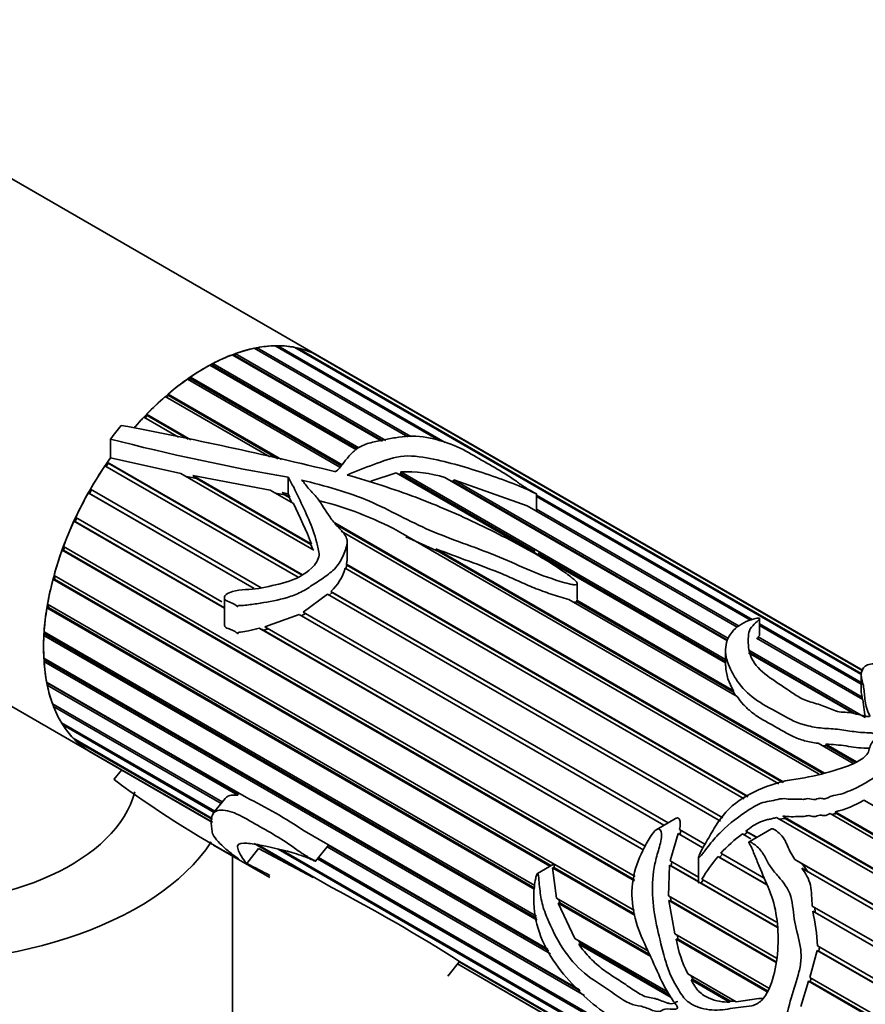
# Model space of a CAD drawing. Units: millimetres. Extents: x 0 to 1706, y 0 to 2238.
# Drawn here: x 427 to 472, y 504 to 556 of the extents above; entities that cross this region are included whole.
import ezdxf
from ezdxf import colors
from ezdxf.entities.mleader import LeaderData, LeaderLine
from ezdxf.math import Vec2, Vec3

# ---------------------------------------------------------------- set-up
doc = ezdxf.new("R2010")
doc.units = ezdxf.units.MM
doc.layers.add('DV7_Défaut', color=7, linetype='Continuous')
doc.layers.add('Défaut', color=7, linetype='Continuous')

# ---------------------------------------------------------------- blocks, each defined once
blk = doc.blocks.new('_DOT')
at = {"color": 0}
blk.add_line((0, 0), (-1, 0), dxfattribs=at)
at = {"color": 0, "const_width": 0.333}
blk.add_lwpolyline([(-0.1665, 0, 1), (0.1665, 0, 1)], format="xyb", close=True, dxfattribs=at)
blk = doc.blocks.new('SE6')
at = {"layer": 'DV7_Défaut', "color": 7, "linetype": 'Continuous', "lineweight": 35}
for p, q in [((442.915, 538.048), (421.358, 550.493)), ((447.558, 533.823), (439.494, 538.479)), ((439.643, 538.508), (439.619, 538.407)), ((439.643, 538.508), (447.714, 533.848)), ((449.239, 533.618), (440.594, 538.609)), ((440.735, 538.61), (440.711, 538.541)), ((440.735, 538.61), (449.53, 533.532)), ((471.35, 521.362), (441.623, 538.525)), ((441.752, 538.498), (441.735, 538.46)), ((441.752, 538.498), (471.372, 521.397)), ((471.46, 521.544), (442.559, 538.23)), ((446.2, 533.603), (438.344, 538.139)), ((438.484, 538.092), (438.448, 538.079)), ((438.498, 538.195), (438.484, 538.092)), ((438.484, 538.092), (446.247, 533.61)), ((438.498, 538.195), (446.398, 533.635)), ((442.675, 538.175), (442.67, 538.166)), ((442.675, 538.175), (471.463, 521.554)), ((471.467, 521.563), (442.915, 538.048)), ((444.861, 533.151), (437.166, 537.594)), ((437.32, 537.58), (437.253, 537.544)), ((437.323, 537.678), (437.32, 537.58)), ((437.32, 537.58), (444.907, 533.199)), ((437.323, 537.678), (444.979, 533.257)), ((443.998, 532.229), (435.983, 536.856)), ((436.148, 536.874), (436.06, 536.812)), ((436.139, 536.965), (444.108, 532.364)), ((436.139, 536.965), (436.148, 536.874)), ((436.148, 536.874), (444.06, 532.306)), ((440.311, 532.768), (434.819, 535.939)), ((434.991, 535.989), (434.888, 535.899)), ((434.971, 536.07), (440.932, 532.629)), ((434.971, 536.07), (434.991, 535.989)), ((434.991, 535.989), (440.733, 532.673)), ((435.525, 533.804), (433.695, 534.861)), ((433.872, 534.941), (433.759, 534.824)), ((433.84, 535.012), (436.164, 533.671)), ((433.84, 535.012), (433.872, 534.941)), ((433.872, 534.941), (436.019, 533.701)), ((431.939, 533.708), (431.939, 532.719)), ((431.939, 532.719), (435.645, 531.904)), ((441.795, 526.454), (431.656, 532.308)), ((431.831, 532.444), (431.715, 532.273)), ((431.779, 532.49), (442.03, 526.572)), ((431.779, 532.49), (431.831, 532.444)), ((431.831, 532.444), (442.017, 526.563)), ((442.619, 527.877), (435.645, 531.904)), ((435.929, 531.74), (436.461, 531.645)), ((436.271, 531.79), (442.509, 528.188)), ((436.461, 531.645), (436.271, 531.79)), ((436.271, 531.79), (440.328, 531.031)), ((436.461, 531.645), (442.472, 528.174)), ((441.269, 531.708), (441.269, 530.84)), ((445.615, 531.494), (446.955, 531.943)), ((464.244, 521.961), (446.955, 531.943)), ((447.085, 531.867), (447.185, 531.884)), ((447.185, 531.884), (447.189, 531.981)), ((447.185, 531.884), (454.254, 527.802)), ((447.189, 531.981), (464.244, 522.135)), ((464.354, 523.122), (449.51, 531.692)), ((449.827, 531.509), (449.937, 531.48)), ((449.937, 531.48), (449.982, 531.565)), ((449.982, 531.565), (464.396, 523.244)), ((449.982, 531.565), (453.828, 530.204)), ((430.948, 531.041), (430.841, 530.85)), ((430.889, 531.075), (439.862, 525.895)), ((441.552, 530.325), (440.328, 531.031)), ((449.937, 531.48), (464.356, 523.155)), ((430.841, 530.85), (430.78, 530.882)), ((439.484, 525.857), (430.78, 530.882)), ((430.841, 530.85), (439.488, 525.857)), ((440.607, 530.871), (441.09, 530.774)), ((440.955, 530.905), (441.371, 530.665)), ((441.09, 530.774), (440.955, 530.905)), ((440.955, 530.905), (441.269, 530.84)), ((441.09, 530.774), (441.328, 530.636)), ((441.269, 530.84), (441.371, 530.665)), ((441.371, 530.665), (441.328, 530.636)), ((441.328, 530.636), (441.472, 530.371)), ((454.318, 530.294), (454.318, 530.832)), ((454.318, 530.768), (465.641, 524.23)), ((465.564, 524.192), (454.318, 530.685)), ((464.858, 523.835), (453.828, 530.204)), ((454.318, 529.921), (454.318, 530.294)), ((454.318, 530.036), (464.961, 523.891)), ((430.176, 529.559), (430.092, 529.376)), ((430.117, 529.594), (437.798, 525.158)), ((430.092, 529.376), (430.024, 529.394)), ((437.926, 524.832), (430.024, 529.394)), ((430.092, 529.376), (437.926, 524.854)), ((443.719, 529.309), (467.307, 515.69)), ((443.782, 529.219), (467.247, 515.672)), ((467.041, 515.609), (444.056, 528.879)), ((469.164, 516.11), (447.05, 528.878)), ((447.455, 528.573), (449.199, 527.785)), ((429.476, 527.869), (429.402, 527.872)), ((459.456, 510.52), (429.402, 527.872)), ((429.476, 528.074), (459.494, 510.743)), ((429.538, 528.039), (429.476, 527.869)), ((429.476, 527.869), (459.462, 510.557)), ((442.509, 528.188), (442.472, 528.174)), ((442.472, 528.174), (442.57, 527.906)), ((444.375, 527.402), (444.375, 528.318)), ((449.035, 527.95), (469.446, 516.166)), ((449.199, 527.785), (449.035, 527.95)), ((449.199, 527.785), (469.355, 516.148)), ((454.4, 527.719), (464.244, 522.035)), ((465.232, 514.822), (444.266, 526.927)), ((444.297, 526.909), (444.349, 527.091)), ((444.332, 527.135), (465.441, 514.949)), ((444.349, 527.091), (444.332, 527.135)), ((444.349, 527.091), (465.411, 514.93)), ((429.005, 526.358), (428.926, 526.346)), ((455.021, 511.28), (428.926, 526.346)), ((428.98, 526.547), (459.457, 508.951)), ((429.045, 526.509), (429.005, 526.358)), ((429.005, 526.358), (455.071, 511.309)), ((456.46, 525.29), (456.46, 526.109)), ((437.926, 525.382), (437.926, 523.97)), ((442.07, 524.62), (443.343, 525.56)), ((463.975, 513.648), (443.343, 525.56)), ((443.429, 525.51), (443.587, 525.656)), ((443.519, 525.713), (464.112, 513.823)), ((443.587, 525.656), (443.519, 525.713)), ((443.587, 525.656), (464.103, 513.812)), ((464.861, 520.184), (456.018, 525.289)), ((428.688, 524.872), (428.606, 524.845)), ((454.223, 510.054), (428.606, 524.845)), ((428.639, 525.041), (454.237, 510.262)), ((428.709, 525), (428.688, 524.872)), ((428.688, 524.872), (454.228, 510.126)), ((456.43, 525.25), (464.672, 520.491)), ((456.44, 525.158), (456.43, 525.25)), ((456.44, 525.158), (464.662, 520.411)), ((440.059, 523.853), (441.851, 524.491)), ((441.851, 524.491), (441.975, 524.421)), ((461.009, 513.429), (441.851, 524.491)), ((441.975, 524.421), (442.182, 524.558)), ((441.975, 524.421), (461.012, 513.431)), ((442.07, 524.62), (461.231, 513.557)), ((466.034, 523.417), (466.034, 524.282)), ((439.756, 523.775), (439.98, 523.667)), ((459.954, 512.114), (439.756, 523.775)), ((439.98, 523.667), (440.25, 523.743)), ((440.059, 523.853), (460.053, 512.31)), ((466.034, 524.003), (471.367, 520.924)), ((471.367, 520.842), (466.034, 523.921)), ((428.531, 523.44), (428.447, 523.398)), ((454.359, 508.438), (428.447, 523.398)), ((428.459, 523.586), (454.315, 508.658)), ((428.537, 523.54), (428.531, 523.44)), ((428.531, 523.44), (454.338, 508.54)), ((439.98, 523.667), (459.962, 512.131)), ((471.455, 520.027), (465.871, 523.25)), ((465.938, 523.211), (465.951, 523.319)), ((465.951, 523.319), (471.419, 520.163)), ((421.358, 522.78), (430.915, 517.263)), ((428.443, 522.21), (454.916, 506.926)), ((464.244, 522.604), (464.244, 521.794)), ((470.991, 519.29), (465.451, 522.488)), ((465.464, 522.515), (471.088, 519.268)), ((465.465, 522.626), (471.578, 519.097)), ((428.537, 522.09), (428.453, 522.035)), ((455.045, 506.682), (428.453, 522.035)), ((428.533, 522.158), (428.537, 522.09)), ((428.537, 522.09), (454.966, 506.832)), ((471.367, 521.345), (471.367, 520.461)), ((428.592, 520.94), (439.083, 514.883)), ((428.707, 520.849), (428.624, 520.781)), ((438.632, 515.003), (428.624, 520.781)), ((428.701, 520.877), (428.707, 520.849)), ((428.707, 520.849), (438.655, 515.105)), ((464.672, 520.491), (464.662, 520.411)), ((464.662, 520.411), (464.768, 520.238)), ((471.419, 520.163), (471.424, 520.044)), ((428.904, 519.801), (437.818, 514.654)), ((429.026, 519.73), (428.957, 519.661)), ((437.758, 514.579), (428.957, 519.661)), ((471.455, 520.027), (471.578, 519.097)), ((429.371, 518.815), (437.418, 514.168)), ((429.487, 518.748), (429.444, 518.697)), ((437.392, 514.108), (429.444, 518.697)), ((429.985, 518), (437.293, 513.781)), ((430.097, 517.936), (430.077, 517.906)), ((437.294, 513.739), (430.077, 517.906)), ((470.952, 516.667), (469.106, 517.733)), ((469.309, 517.616), (469.54, 517.595)), ((469.518, 517.693), (471.128, 516.764)), ((469.54, 517.595), (469.518, 517.693)), ((469.54, 517.595), (471.052, 516.722)), ((430.734, 517.374), (437.297, 513.585)), ((430.845, 517.31), (430.842, 517.306)), ((437.297, 513.579), (430.842, 517.306)), ((430.915, 517.263), (437.297, 513.578)), ((432.129, 515.83), (432.531, 516.33)), ((438.655, 515.105), (438.632, 515.003)), ((438.727, 515.089), (438.655, 515.105)), ((437.971, 514.844), (437.342, 514.062)), ((484.316, 507.362), (471.511, 514.755)), ((483.192, 506.284), (469.733, 514.054)), ((470.003, 514.134), (483.338, 506.435)), ((470.069, 514.042), (470.003, 514.134)), ((470.069, 514.042), (483.369, 506.364)), ((461.625, 513.785), (460.636, 513.214)), ((482.131, 505.065), (466.929, 513.842)), ((467.02, 513.754), (467.386, 513.79)), ((467.251, 513.903), (482.267, 505.234)), ((467.386, 513.79), (467.251, 513.903)), ((467.386, 513.79), (482.309, 505.175)), ((442.109, 513.136), (456.568, 504.788)), ((461.341, 511.566), (461.76, 512.996)), ((463.06, 512.246), (461.76, 512.996)), ((461.76, 512.996), (461.84, 512.952)), ((461.822, 513.216), (463.166, 512.44)), ((461.84, 512.952), (461.908, 513.169)), ((461.84, 512.952), (463.061, 512.248)), ((465.581, 512.721), (465.131, 512.981)), ((465.221, 512.929), (465.395, 513.066)), ((465.317, 513.127), (465.886, 512.799)), ((465.395, 513.066), (465.317, 513.127)), ((465.395, 513.066), (465.872, 512.791)), ((466.663, 513.248), (465.478, 512.564)), ((437.352, 512.392), (440.309, 510.684)), ((442.592, 510.681), (439.498, 512.467)), ((439.716, 512.382), (443.539, 510.175)), ((442.719, 511.54), (443.402, 512.389)), ((443.389, 512.372), (456.615, 504.736)), ((439.1, 511.427), (439.724, 512.203)), ((442.592, 510.681), (439.724, 512.203)), ((463.03, 499.306), (440.754, 512.167)), ((440.979, 512.113), (463.069, 499.359)), ((456.833, 504.495), (443.325, 512.294)), ((463.932, 511.744), (464.081, 511.914)), ((463.998, 511.96), (466.276, 510.645)), ((438.358, 491.566), (438.358, 511.811)), ((463.344, 499.808), (442.816, 511.66)), ((442.876, 511.734), (463.389, 499.891)), ((455.206, 511.387), (454.367, 510.903)), ((461.246, 509.732), (461.301, 511.336)), ((462.833, 510.452), (461.301, 511.336)), ((461.301, 511.336), (461.391, 511.306)), ((461.341, 511.566), (462.833, 510.705)), ((461.391, 511.306), (461.426, 511.517)), ((462.833, 511.734), (462.833, 510.423)), ((463.851, 511.789), (463.932, 511.744)), ((466.413, 510.31), (463.851, 511.789)), ((463.932, 511.744), (466.412, 510.313)), ((467.891, 511.641), (481.277, 503.913)), ((468.278, 511.401), (467.891, 511.641)), ((468.278, 511.401), (481.328, 503.867)), ((468.582, 510.972), (468.278, 511.401)), ((455.167, 511.196), (455.262, 511.199)), ((459.496, 508.696), (455.167, 511.196)), ((455.374, 509.605), (455.167, 511.196)), ((455.262, 511.199), (459.486, 508.76)), ((461.391, 511.306), (462.833, 510.473)), ((481.153, 503.731), (468.252, 511.179)), ((442.628, 510.701), (442.592, 510.681)), ((462.871, 510.43), (462.968, 510.395)), ((466.971, 508.063), (462.871, 510.43)), ((462.968, 510.395), (463.078, 510.563)), ((462.968, 510.395), (466.967, 508.087)), ((463.001, 510.608), (466.92, 508.345)), ((455.374, 509.605), (460.204, 506.817)), ((455.454, 509.344), (455.551, 509.363)), ((460.327, 506.531), (455.454, 509.344)), ((456.337, 507.49), (455.454, 509.344)), ((455.551, 509.363), (455.496, 509.535)), ((455.551, 509.363), (460.284, 506.63)), ((461.246, 509.732), (466.917, 506.457)), ((466.906, 506.219), (461.27, 509.473)), ((461.588, 507.721), (461.27, 509.473)), ((461.27, 509.473), (461.373, 509.454)), ((461.373, 509.454), (461.351, 509.671)), ((461.373, 509.454), (466.908, 506.258)), ((468.798, 509.189), (480.387, 502.498)), ((480.277, 502.305), (468.825, 508.917)), ((468.825, 508.917), (468.961, 508.841)), ((468.961, 508.841), (468.927, 509.116)), ((468.961, 508.841), (480.338, 502.272)), ((461.588, 507.721), (466.519, 504.873)), ((456.337, 507.49), (461.236, 504.662)), ((456.635, 507.214), (456.524, 507.382)), ((456.542, 507.178), (456.635, 507.214)), ((456.635, 507.214), (461.317, 504.511)), ((466.43, 504.692), (461.652, 507.451)), ((461.652, 507.451), (461.755, 507.45)), ((461.755, 507.45), (461.706, 507.653)), ((461.755, 507.45), (466.453, 504.738)), ((461.387, 504.381), (456.542, 507.178)), ((468.675, 505.442), (469.062, 506.855)), ((479.521, 500.817), (469.062, 506.855)), ((469.062, 506.855), (469.154, 506.824)), ((469.078, 507.099), (479.614, 501.016)), ((469.154, 506.824), (469.176, 507.042)), ((469.154, 506.824), (479.589, 500.799)), ((449.662, 505.514), (450.277, 506.279)), ((462.629, 499.112), (450.258, 506.255)), ((450.276, 506.285), (462.667, 499.131)), ((450.277, 506.279), (450.28, 506.283)), ((450.17, 506.146), (461.282, 499.73)), ((461.282, 499.731), (450.171, 506.147)), ((450.174, 506.15), (461.284, 499.736)), ((462.258, 505.631), (464.806, 504.16)), ((462.544, 505.325), (462.426, 505.534)), ((462.438, 505.312), (462.544, 505.325)), ((464.462, 504.143), (462.438, 505.312)), ((462.544, 505.325), (464.506, 504.193)), ((468.192, 503.908), (468.606, 505.237)), ((478.899, 499.295), (468.606, 505.237)), ((468.606, 505.237), (468.682, 505.234)), ((468.675, 505.442), (478.973, 499.497)), ((468.682, 505.234), (468.739, 505.405)), ((468.682, 505.234), (478.974, 499.292)), ((464.506, 504.193), (464.462, 504.143)), ((464.734, 504.201), (464.506, 504.193))]:
    blk.add_line(p, q, dxfattribs=at)
for centre, radius, start, end in [((391.545, 318.251), 220.026, 76.28519, 79.26984), ((460.648, 644.892), 114.831, 255.52173, 260.28395), ((443.737, 532.115), 0.115, 256.7436, 301.0617), ((447.529, 525.251), 6.738, 72.8955, 92.8863), ((438.434, 512.736), 18.297, 61.9077, 75.8026), ((410.708, 515.225), 34.342, 22.1774, 26.0845), ((441.833, 527.588), 2.522, 311.9614, 344.7999), ((466.808, 521.897), 2.557, 182.099, 213.3307), ((465.056, 560.235), 55.281, 233.4436, 241.4974), ((428.464, 492.996), 24.327, 55.8817, 64.1183), ((468.901, 518.95), 4.941, 282.8863, 301.8871), ((470.277, 512.585), 1.472, 98.1306, 107.0087), ((470.147, 506.279), 8.371, 126.8172, 137.2686), ((356.718, 351.968), 179.485, 62.23885, 62.67781), ((474.087, 503.522), 13.157, 141.0758, 147.4161), ((399.005, 425.261), 95.883, 57.67523, 62.32477), ((456.939, 506.333), 12.164, 3.6088, 12.2643), ((468.186, 508.614), 6.636, 190.0946, 206.7151)]:
    blk.add_arc(centre, radius, start, end, dxfattribs=at)
for centre, major_axis, start_param, end_param in [((436.915, 527.655), (6, 10.392), 0, 1.231886), ((436.915, 527.655), (6, 10.392), 0.476515, 0.597667), ((436.915, 527.655), (6, 10.392), 0.336889, 0.45804), ((436.915, 527.655), (6, 10.392), 0.197262, 0.318414), ((436.915, 527.655), (6, 10.392), 0.057636, 0.178788), ((436.915, 527.655), (6, 10.392), 0.616141, 0.737293), ((436.915, 527.655), (-6, -10.392), 3.141593, 3.180754), ((436.915, 527.655), (6, 10.392), 0.755768, 0.876919), ((436.915, 527.655), (6, 10.392), 0.895394, 1.016546), ((436.915, 527.655), (6, 10.392), 1.03502, 1.156172), ((436.915, 527.655), (6, 10.392), 1.174647, 1.240734), ((436.915, 527.655), (6.5, 11.258), 1.285065, 1.357374), ((436.915, 527.655), (6, 10.392), 1.412009, 3.172245), ((436.915, 527.655), (6, 10.392), 1.412009, 1.435425), ((436.915, 527.655), (6, 10.392), 1.453899, 1.575051), ((436.915, 527.655), (-6, -10.392), 4.735118, 4.85627), ((436.915, 527.655), (-6, -10.392), 4.874745, 4.995896), ((436.915, 527.655), (-6, -10.392), -1.268814, -1.147663), ((436.915, 527.655), (-6, -10.392), -1.129188, -1.008036), ((436.915, 527.655), (-6, -10.392), -0.989562, -0.86841), ((436.915, 527.655), (-6, -10.392), -0.849935, -0.728784), ((436.915, 527.655), (-6, -10.392), -0.710309, -0.589157), ((436.915, 527.655), (-6, -10.392), -0.570683, -0.449531), ((436.915, 527.655), (-6, -10.392), -0.431056, -0.309905), ((436.915, 527.655), (-6, -10.392), 5.991755, 6.112907), ((436.915, 527.655), (-6, -10.392), 6.131382, 6.252533), ((421.358, 516.061), (-17, 0), 0, 2.77599), ((421.358, 516.224), (-12, 0), 0, 2.990206)]:
    blk.add_ellipse(centre, major_axis=major_axis, ratio=0.57735, start_param=start_param, end_param=end_param, dxfattribs=at)
for points, knots in [([(444.382, 531.82), (444.832, 532.041), (445.315, 532.205), (446.241, 532.54), (446.668, 532.732), (447.688, 532.862), (448.22, 532.785), (449.23, 532.597), (449.721, 532.471), (451.177, 532.054), (452.138, 531.744), (453.272, 531.297), (453.494, 531.205), (453.819, 531.062), (453.926, 531.013), (454.084, 530.939), (454.136, 530.915), (454.215, 530.878), (454.242, 530.865), (454.281, 530.847), (454.295, 530.841), (454.322, 530.829), (454.303, 530.841), (454.106, 530.952), (453.911, 531.055), (453.564, 531.268), (453.411, 531.379), (452.656, 531.933), (451.889, 532.346), (450.795, 532.975), (450.432, 533.187), (449.555, 533.553), (449.056, 533.712), (448.046, 533.88), (447.549, 533.87), (446.854, 533.775), (446.627, 533.732), (446.167, 533.638), (445.931, 533.593), (445.464, 533.484), (445.24, 533.411), (444.864, 533.201), (444.715, 533.068), (444.445, 532.788), (444.323, 532.638), (444.141, 532.404), (444.081, 532.325), (443.954, 532.167), (443.9, 532.08), (443.796, 532.016)], [0, 0, 0, 0, 0.0625, 0.0625, 0.125, 0.125, 0.1875, 0.1875, 0.25, 0.25, 0.375, 0.375, 0.40625, 0.40625, 0.421875, 0.421875, 0.429688, 0.429688, 0.433594, 0.433594, 0.435547, 0.435547, 0.4375, 0.4375, 0.46875, 0.46875, 0.5, 0.5, 0.625, 0.625, 0.6875, 0.6875, 0.75, 0.75, 0.8125, 0.8125, 0.84375, 0.84375, 0.875, 0.875, 0.90625, 0.90625, 0.9375, 0.9375, 0.96875, 0.96875, 0.984375, 0.984375, 1, 1, 1, 1]), ([(441.269, 531.708), (441.481, 531.361), (441.659, 530.996), (442.009, 530.25), (442.188, 529.874), (442.523, 529.098), (442.676, 528.697), (442.804, 528.16), (442.826, 528.051), (442.878, 527.835), (442.903, 527.724), (442.886, 527.37), (442.711, 527.13), (442.119, 526.563), (441.632, 526.32), (440.673, 526.063), (440.199, 525.95), (439.262, 525.789), (438.798, 525.842), (438.237, 525.664), (438.121, 525.622), (437.972, 525.503), (437.923, 525.441), (437.929, 525.307), (437.977, 525.262), (438.119, 525.173), (438.229, 525.143), (438.434, 525.055), (438.524, 524.984), (438.629, 524.914), (438.627, 524.928), (438.638, 524.961), (438.658, 524.961), (438.702, 524.966), (438.73, 524.966), (438.817, 524.969), (438.874, 524.973), (439.048, 524.986), (439.164, 524.999), (439.514, 525.043), (439.749, 525.081), (440.456, 525.203), (440.937, 525.291), (441.653, 525.535), (441.889, 525.633), (442.346, 525.895), (442.568, 526.054), (443.025, 526.353), (443.256, 526.502), (443.686, 526.851), (443.88, 527.058), (444.142, 527.512), (444.233, 527.75), (444.346, 528.099), (444.377, 528.215), (444.373, 528.44), (444.334, 528.54), (444.172, 528.811), (444.021, 528.961), (443.732, 529.271), (443.599, 529.432), (443.235, 529.935), (443.04, 530.296), (442.672, 530.784), (442.518, 530.928), (442.238, 531.231), (442.141, 531.408), (441.984, 531.548)], [0, 0, 0, 0, 0.0625, 0.0625, 0.125, 0.125, 0.1875, 0.1875, 0.203125, 0.203125, 0.21875, 0.21875, 0.25, 0.25, 0.3125, 0.3125, 0.375, 0.375, 0.4375, 0.4375, 0.453125, 0.453125, 0.460937, 0.460937, 0.46875, 0.46875, 0.484375, 0.484375, 0.5, 0.5, 0.501953, 0.501953, 0.503906, 0.503906, 0.507812, 0.507812, 0.515625, 0.515625, 0.53125, 0.53125, 0.5625, 0.5625, 0.625, 0.625, 0.65625, 0.65625, 0.6875, 0.6875, 0.71875, 0.71875, 0.75, 0.75, 0.78125, 0.78125, 0.796875, 0.796875, 0.8125, 0.8125, 0.84375, 0.84375, 0.875, 0.875, 0.9375, 0.9375, 0.96875, 0.96875, 1, 1, 1, 1]), ([(441.984, 531.548), (443.219, 531.262), (444.441, 530.921), (446.638, 529.971), (447.63, 529.384), (449.841, 528.441), (451.03, 528.051), (452.73, 527.371), (453.268, 527.115), (454.381, 526.638), (454.958, 526.419), (455.72, 526.187), (455.874, 526.143), (456.114, 526.088), (456.195, 526.071), (456.326, 526.058), (456.373, 526.054), (456.458, 526.075), (456.465, 526.111), (456.413, 526.244), (456.297, 526.328), (456.091, 526.497), (455.982, 526.579), (455.424, 526.981), (454.945, 527.282), (453.454, 528.156), (452.393, 528.692), (450.246, 529.729), (449.137, 530.217), (446.817, 531.087), (445.613, 531.475), (444.382, 531.82)], [0, 0, 0, 0, 0.125, 0.125, 0.25, 0.25, 0.375, 0.375, 0.4375, 0.4375, 0.5, 0.5, 0.515625, 0.515625, 0.523438, 0.523438, 0.527344, 0.527344, 0.53125, 0.53125, 0.546875, 0.546875, 0.5625, 0.5625, 0.625, 0.625, 0.75, 0.75, 0.875, 0.875, 1, 1, 1, 1]), ([(449.035, 527.95), (449.603, 527.72), (450.189, 527.507), (451.36, 527.078), (451.947, 526.863), (452.798, 526.508), (453.076, 526.382), (453.633, 526.133), (453.913, 526.011), (454.488, 525.78), (454.782, 525.671), (455.234, 525.517), (455.386, 525.467), (455.696, 525.372), (455.853, 525.327), (456.018, 525.289)], [0, 0, 0, 0, 0.25, 0.25, 0.5, 0.5, 0.625, 0.625, 0.75, 0.75, 0.875, 0.875, 0.9375, 0.9375, 1, 1, 1, 1]), ([(444.332, 527.135), (444.35, 527.201), (444.365, 527.267), (444.374, 527.356), (444.375, 527.38), (444.375, 527.404)], [0, 0, 0, 0, 0.726272, 0.726272, 1, 1, 1, 1]), ([(456.266, 525.146), (456.267, 525.146), (456.269, 525.146), (456.271, 525.146), (456.299, 525.143), (456.328, 525.14), (456.356, 525.141), (456.369, 525.141), (456.382, 525.142), (456.395, 525.144), (456.405, 525.145), (456.415, 525.147), (456.425, 525.15), (456.43, 525.152), (456.436, 525.155), (456.44, 525.158)], [0, 0, 0, 0, 0.0325, 0.0325, 0.0325, 0.512022, 0.512022, 0.512022, 0.722828, 0.722828, 0.722828, 0.895548, 0.895548, 0.895548, 1, 1, 1, 1]), ([(479.25, 518.227), (479.512, 518.078), (479.753, 517.92), (479.918, 517.676), (479.751, 517.581), (478.942, 517.501), (478.578, 517.483), (477.884, 517.528), (477.628, 517.559), (477.116, 517.667), (476.862, 517.74), (475.614, 518.107), (474.551, 518.305), (473.411, 518.735), (473.199, 518.829), (472.818, 519.039), (472.64, 519.158), (472.49, 519.42), (472.466, 519.547), (472.381, 519.796), (472.358, 519.918), (472.397, 520.257), (472.487, 520.45), (472.591, 520.811), (472.639, 520.974), (472.794, 521.235), (472.901, 521.333), (473.207, 521.425), (473.424, 521.41), (473.739, 521.336), (473.847, 521.3), (473.876, 521.307), (473.856, 521.325), (473.648, 521.443), (473.522, 521.507), (473.243, 521.638), (473.086, 521.698), (472.769, 521.8), (472.611, 521.842), (472.153, 521.929), (471.89, 521.926), (471.527, 521.78), (471.413, 521.647), (471.343, 521.295), (471.405, 521.077), (471.52, 520.626), (471.539, 520.392), (471.575, 519.896), (471.608, 519.629), (471.762, 519.32), (471.781, 519.286), (471.812, 519.217), (471.84, 519.176), (471.76, 519.123), (471.672, 519.14), (471.541, 519.165), (471.477, 519.181), (471.16, 519.261), (470.912, 519.339), (470.495, 519.365), (470.352, 519.363), (470.086, 519.411), (469.959, 519.453), (469.599, 519.595), (469.38, 519.705), (468.863, 519.864), (468.585, 519.928), (468.129, 520.133), (467.933, 520.26), (467.364, 520.656), (466.96, 520.91), (466.201, 521.439), (465.876, 521.741), (465.509, 522.373), (465.446, 522.701), (465.434, 523.305), (465.434, 523.597), (465.689, 523.939), (465.798, 524.039), (465.952, 524.177), (466.011, 524.219), (466.034, 524.277), (466.037, 524.284), (466.024, 524.3), (466, 524.304), (465.95, 524.304), (465.923, 524.3), (465.842, 524.288), (465.792, 524.277), (465.352, 524.165), (465.021, 523.992), (464.507, 523.526), (464.334, 523.23), (464.208, 522.58), (464.265, 522.225), (464.666, 521.187), (465.152, 520.482), (466.316, 519.707), (466.767, 519.487), (467.602, 518.999), (468.04, 518.775), (468.864, 518.584), (469.155, 518.542), (469.748, 518.495), (470.051, 518.483), (470.636, 518.406), (470.923, 518.35), (471.367, 518.302), (471.518, 518.294), (471.822, 518.289), (471.995, 518.278), (472.163, 518.133), (472.128, 518.038), (472.023, 517.873), (471.954, 517.793), (471.789, 517.537), (471.814, 517.336), (471.528, 516.971), (471.282, 516.82), (470.752, 516.563), (470.46, 516.463), (469.586, 516.186), (468.984, 516.03), (468.089, 515.87), (467.789, 515.839), (467.197, 515.728), (466.905, 515.642), (466.043, 515.33), (465.472, 515.08), (464.459, 514.375), (464.034, 513.906), (463.552, 513.115), (463.404, 512.841), (463.166, 512.44), (463.086, 512.307), (462.978, 512.1), (462.944, 512.031), (462.88, 511.889), (462.841, 511.817), (462.829, 511.704), (462.879, 511.744), (462.93, 511.801), (462.954, 511.831), (463.027, 511.921), (463.074, 511.982), (463.215, 512.166), (463.31, 512.289), (463.603, 512.651), (463.806, 512.886), (464.467, 513.542), (464.976, 513.906), (465.753, 514.427), (466.026, 514.58), (466.47, 514.681), (466.617, 514.698), (466.916, 514.77), (467.068, 514.818), (467.363, 514.835), (467.506, 514.806), (467.797, 514.786), (467.948, 514.805), (468.169, 514.803), (468.241, 514.791), (468.389, 514.791), (468.469, 514.825), (468.701, 514.848), (468.831, 514.746), (469.067, 514.813), (469.146, 514.849), (469.302, 514.844), (469.374, 514.822), (469.531, 514.821), (469.609, 514.862), (469.754, 514.945), (469.835, 514.972), (470.086, 515.024), (470.257, 515.049), (470.58, 515.161), (470.739, 515.226), (471.532, 515.563), (472.065, 515.938), (472.791, 516.454), (472.989, 516.639), (473.271, 516.91), (473.372, 516.996), (473.546, 517.17), (473.594, 517.267), (473.621, 517.365)], [0, 0, 0, 0, 0.027703, 0.027703, 0.066595, 0.066595, 0.086041, 0.086041, 0.095764, 0.095764, 0.105487, 0.105487, 0.144379, 0.144379, 0.154102, 0.154102, 0.163825, 0.163825, 0.173548, 0.173548, 0.183271, 0.183271, 0.202717, 0.202717, 0.222162, 0.222162, 0.241608, 0.241608, 0.261054, 0.261054, 0.270777, 0.270777, 0.275639, 0.275639, 0.2805, 0.2805, 0.290223, 0.290223, 0.299946, 0.299946, 0.319392, 0.319392, 0.338838, 0.338838, 0.358284, 0.358284, 0.37773, 0.37773, 0.397176, 0.397176, 0.399607, 0.399607, 0.402037, 0.402037, 0.404468, 0.404468, 0.406899, 0.406899, 0.416622, 0.416622, 0.421483, 0.421483, 0.426345, 0.426345, 0.436068, 0.436068, 0.445791, 0.445791, 0.455514, 0.455514, 0.47496, 0.47496, 0.494406, 0.494406, 0.513852, 0.513852, 0.533297, 0.533297, 0.54302, 0.54302, 0.547882, 0.547882, 0.54849, 0.54849, 0.549097, 0.549097, 0.550313, 0.550313, 0.552743, 0.552743, 0.572189, 0.572189, 0.591635, 0.591635, 0.611081, 0.611081, 0.649973, 0.649973, 0.669419, 0.669419, 0.688865, 0.688865, 0.698588, 0.698588, 0.708311, 0.708311, 0.718034, 0.718034, 0.722895, 0.722895, 0.727757, 0.727757, 0.732618, 0.732618, 0.73748, 0.73748, 0.747203, 0.747203, 0.756926, 0.756926, 0.766649, 0.766649, 0.786095, 0.786095, 0.795818, 0.795818, 0.805541, 0.805541, 0.824987, 0.824987, 0.844432, 0.844432, 0.854155, 0.854155, 0.859017, 0.859017, 0.861448, 0.861448, 0.863878, 0.863878, 0.865094, 0.865094, 0.866309, 0.866309, 0.86874, 0.86874, 0.873601, 0.873601, 0.883324, 0.883324, 0.90277, 0.90277, 0.912493, 0.912493, 0.917355, 0.917355, 0.922216, 0.922216, 0.927078, 0.927078, 0.931939, 0.931939, 0.93437, 0.93437, 0.936801, 0.936801, 0.941662, 0.941662, 0.944093, 0.944093, 0.946524, 0.946524, 0.948954, 0.948954, 0.951385, 0.951385, 0.956247, 0.956247, 0.961108, 0.961108, 0.980554, 0.980554, 0.990277, 0.990277, 0.995139, 0.995139, 1, 1, 1, 1]), ([(437.926, 523.97), (437.926, 523.969), (437.926, 523.969), (437.926, 523.968), (437.926, 523.95), (437.929, 523.932), (437.934, 523.915), (437.939, 523.9), (437.946, 523.885), (437.955, 523.872), (437.968, 523.852), (437.984, 523.836), (438.001, 523.823), (438.074, 523.767), (438.162, 523.744), (438.245, 523.714), (438.317, 523.687), (438.39, 523.66), (438.457, 523.62), (438.499, 523.596), (438.538, 523.566), (438.576, 523.535), (438.585, 523.527), (438.594, 523.519), (438.604, 523.511), (438.609, 523.508), (438.614, 523.504), (438.619, 523.501), (438.621, 523.499), (438.624, 523.497), (438.627, 523.496), (438.628, 523.496), (438.629, 523.495), (438.631, 523.495), (438.631, 523.495), (438.632, 523.495), (438.632, 523.495), (438.632, 523.495), (438.633, 523.495), (438.633, 523.496), (438.633, 523.496), (438.633, 523.496), (438.634, 523.496), (438.634, 523.496), (438.634, 523.497), (438.634, 523.497), (438.634, 523.497), (438.634, 523.498), (438.634, 523.498), (438.634, 523.5), (438.634, 523.501), (438.634, 523.502), (438.633, 523.508), (438.632, 523.513), (438.632, 523.519), (438.632, 523.521), (438.632, 523.524), (438.632, 523.526), (438.632, 523.528), (438.633, 523.53), (438.633, 523.532), (438.634, 523.534), (438.635, 523.536), (438.637, 523.537), (438.638, 523.54), (438.641, 523.541), (438.643, 523.543), (438.65, 523.548), (438.658, 523.55), (438.665, 523.552), (438.701, 523.561), (438.737, 523.563), (438.772, 523.568), (438.914, 523.588), (439.057, 523.614), (439.2, 523.644), (439.384, 523.683), (439.57, 523.728), (439.756, 523.775)], [0, 0, 0, 0, 0.00064, 0.00064, 0.00064, 0.022322, 0.022322, 0.022322, 0.042871, 0.042871, 0.042871, 0.073964, 0.073964, 0.073964, 0.205898, 0.205898, 0.205898, 0.320322, 0.320322, 0.320322, 0.390439, 0.390439, 0.390439, 0.407879, 0.407879, 0.407879, 0.416605, 0.416605, 0.416605, 0.420975, 0.420975, 0.420975, 0.423176, 0.423176, 0.423176, 0.423812, 0.423812, 0.423812, 0.424259, 0.424259, 0.424259, 0.42463, 0.42463, 0.42463, 0.425, 0.425, 0.425, 0.42556, 0.42556, 0.42556, 0.427076, 0.427076, 0.427076, 0.433958, 0.433958, 0.433958, 0.436903, 0.436903, 0.436903, 0.439377, 0.439377, 0.439377, 0.44187, 0.44187, 0.44187, 0.445616, 0.445616, 0.445616, 0.457247, 0.457247, 0.457247, 0.510786, 0.510786, 0.510786, 0.72433, 0.72433, 0.72433, 1, 1, 1, 1]), ([(465.951, 523.319), (465.978, 523.342), (466.003, 523.365), (466.022, 523.389), (466.026, 523.395), (466.03, 523.401), (466.033, 523.408), (466.033, 523.41), (466.034, 523.412), (466.034, 523.415), (466.034, 523.415), (466.034, 523.416), (466.034, 523.417)], [0, 0, 0, 0, 0.737932, 0.737932, 0.737932, 0.92221, 0.92221, 0.92221, 0.985608, 0.985608, 0.985608, 1, 1, 1, 1]), ([(464.861, 520.184), (464.959, 520.038), (465.069, 519.896), (465.317, 519.625), (465.455, 519.497), (465.759, 519.253), (465.925, 519.138), (466.28, 518.92), (466.466, 518.819), (466.839, 518.615), (467.023, 518.512), (467.385, 518.301), (467.565, 518.194), (467.962, 518.01), (468.176, 517.933), (468.624, 517.811), (468.859, 517.765), (469.106, 517.733)], [0, 0, 0, 0, 0.125, 0.125, 0.25, 0.25, 0.375, 0.375, 0.5, 0.5, 0.625, 0.625, 0.75, 0.75, 0.875, 0.875, 1, 1, 1, 1]), ([(469.518, 517.693), (469.873, 517.669), (470.231, 517.647), (470.927, 517.54), (471.275, 517.481), (471.69, 517.475), (471.742, 517.475), (471.793, 517.472)], [0, 0, 0, 0, 0.467142, 0.467142, 0.934284, 0.934284, 1, 1, 1, 1]), ([(438.632, 515.003), (438.528, 515.018), (438.432, 515.022), (438.257, 515.006), (438.177, 514.986), (438.054, 514.926), (438.007, 514.889), (437.971, 514.844)], [0, 0, 0, 0, 0.351029, 0.351029, 0.702057, 0.702057, 1, 1, 1, 1]), ([(439.1, 511.427), (438.967, 511.548), (438.902, 511.66), (438.73, 511.978), (438.589, 512.212), (438.658, 512.493), (438.876, 512.499), (439.341, 512.473), (439.611, 512.429), (440.465, 512.254), (441.063, 512.136), (441.885, 511.873), (442.052, 511.814), (442.31, 511.713), (442.396, 511.677), (442.528, 511.621), (442.572, 511.602), (442.637, 511.573), (442.659, 511.563), (442.692, 511.55), (442.703, 511.545), (442.724, 511.538), (442.704, 511.551), (442.51, 511.659), (442.331, 511.752), (441.964, 511.978), (441.777, 512.111), (440.839, 512.787), (440.118, 513.17), (439.027, 513.798), (438.661, 514.01), (438.001, 514.231), (437.701, 514.258), (437.306, 514.098), (437.238, 513.892), (437.233, 513.568), (437.245, 513.457), (437.271, 513.251), (437.276, 513.161), (437.309, 512.982), (437.348, 512.883), (437.521, 512.645), (437.651, 512.509), (437.929, 512.247), (438.081, 512.117), (438.315, 511.93), (438.395, 511.869), (438.551, 511.753), (438.64, 511.689), (438.685, 511.654)], [0, 0, 0, 0, 0.0625, 0.0625, 0.125, 0.125, 0.1875, 0.1875, 0.25, 0.25, 0.375, 0.375, 0.40625, 0.40625, 0.421875, 0.421875, 0.429688, 0.429688, 0.433594, 0.433594, 0.435547, 0.435547, 0.4375, 0.4375, 0.46875, 0.46875, 0.5, 0.5, 0.625, 0.625, 0.6875, 0.6875, 0.75, 0.75, 0.8125, 0.8125, 0.84375, 0.84375, 0.875, 0.875, 0.90625, 0.90625, 0.9375, 0.9375, 0.96875, 0.96875, 0.984375, 0.984375, 1, 1, 1, 1]), ([(467.251, 513.903), (467.403, 513.91), (467.546, 513.88), (467.696, 513.877), (467.846, 513.874), (468.004, 513.9), (468.153, 513.894), (468.228, 513.891), (468.302, 513.878), (468.38, 513.893), (468.457, 513.907), (468.539, 513.94), (468.613, 513.934), (468.659, 513.93), (468.702, 513.918), (468.746, 513.908), (468.787, 513.897), (468.829, 513.887), (468.874, 513.884), (468.905, 513.882), (468.938, 513.884), (468.971, 513.893), (469.003, 513.901), (469.035, 513.914), (469.066, 513.926), (469.11, 513.943), (469.157, 513.957), (469.201, 513.959), (469.264, 513.962), (469.323, 513.949), (469.383, 513.942), (469.414, 513.938), (469.446, 513.936), (469.478, 513.938), (469.502, 513.94), (469.527, 513.945), (469.55, 513.953), (469.59, 513.968), (469.626, 513.991), (469.661, 514.013), (469.685, 514.027), (469.709, 514.042), (469.733, 514.054)], [0, 0, 0, 0, 0.188038, 0.188038, 0.188038, 0.375661, 0.375661, 0.375661, 0.46909, 0.46909, 0.46909, 0.560129, 0.560129, 0.560129, 0.614788, 0.614788, 0.614788, 0.667306, 0.667306, 0.667306, 0.704409, 0.704409, 0.704409, 0.740503, 0.740503, 0.740503, 0.791265, 0.791265, 0.791265, 0.86216, 0.86216, 0.86216, 0.898341, 0.898341, 0.898341, 0.925152, 0.925152, 0.925152, 0.970144, 0.970144, 0.970144, 1, 1, 1, 1]), ([(461.822, 513.216), (461.848, 513.32), (461.869, 513.425), (461.871, 513.527), (461.872, 513.564), (461.87, 513.601), (461.865, 513.636), (461.859, 513.671), (461.848, 513.706), (461.833, 513.735), (461.823, 513.753), (461.811, 513.769), (461.797, 513.783), (461.785, 513.794), (461.772, 513.803), (461.756, 513.808), (461.741, 513.814), (461.724, 513.816), (461.707, 513.814), (461.692, 513.813), (461.676, 513.809), (461.661, 513.803), (461.649, 513.798), (461.637, 513.792), (461.625, 513.785)], [0, 0, 0, 0, 0.385194, 0.385194, 0.385194, 0.524681, 0.524681, 0.524681, 0.665559, 0.665559, 0.665559, 0.749018, 0.749018, 0.749018, 0.8184, 0.8184, 0.8184, 0.888481, 0.888481, 0.888481, 0.949367, 0.949367, 0.949367, 1, 1, 1, 1]), ([(465.317, 513.127), (465.438, 513.22), (465.559, 513.311), (465.811, 513.477), (465.941, 513.553), (466.149, 513.642), (466.219, 513.667), (466.361, 513.706), (466.431, 513.721), (466.574, 513.75), (466.645, 513.764), (466.787, 513.8), (466.858, 513.821), (466.929, 513.842)], [0, 0, 0, 0, 0.25, 0.25, 0.5, 0.5, 0.625, 0.625, 0.75, 0.75, 0.875, 0.875, 1, 1, 1, 1]), ([(464.493, 501.925), (464.802, 501.968), (465.116, 502.011), (465.751, 502.115), (466.075, 502.166), (466.693, 502.394), (466.997, 502.58), (467.412, 503.281), (467.526, 503.737), (467.771, 504.641), (467.923, 505.092), (468.118, 505.79), (468.175, 506.032), (468.226, 506.517), (468.214, 506.761), (468.113, 507.464), (467.969, 507.896), (467.798, 508.796), (467.793, 509.275), (467.548, 510.105), (467.284, 510.432), (466.886, 510.894), (466.751, 511.046), (466.516, 511.38), (466.424, 511.571), (466.225, 511.937), (466.113, 512.107), (465.898, 512.318), (465.819, 512.382), (465.692, 512.47), (465.648, 512.499), (465.579, 512.536), (465.555, 512.548), (465.518, 512.562), (465.505, 512.566), (465.476, 512.566), (465.471, 512.547), (465.517, 512.429), (465.577, 512.335), (465.668, 512.13), (465.711, 512.026), (465.84, 511.711), (465.924, 511.499), (466.184, 510.862), (466.381, 510.447), (466.725, 509.575), (466.854, 509.106), (467.066, 507.624), (467.037, 506.511), (466.63, 505.022), (466.434, 504.539), (465.988, 504.086), (465.809, 503.997), (465.435, 503.91), (465.242, 503.903), (464.675, 503.85), (464.316, 503.752), (463.575, 503.713), (463.196, 503.74), (462.627, 503.949), (462.436, 504.042), (462.068, 504.326), (461.918, 504.55), (461.652, 505.005), (461.516, 505.229), (461.285, 505.71), (461.196, 505.97), (460.967, 506.749), (460.833, 507.272), (460.588, 508.32), (460.487, 508.848), (460.388, 509.93), (460.392, 510.47), (460.507, 511.277), (460.564, 511.544), (460.707, 512.07), (460.791, 512.332), (460.876, 512.726), (460.899, 512.862), (460.877, 513.12), (460.807, 513.266), (460.572, 513.207), (460.482, 513.083), (460.321, 512.867), (460.249, 512.751), (459.911, 512.167), (459.677, 511.676), (459.209, 510.131), (459.298, 508.987), (459.856, 507.474), (460.098, 507.001), (460.543, 506.022), (460.751, 505.518), (461.124, 504.801), (461.258, 504.568), (461.48, 504.234), (461.56, 504.129), (461.674, 503.965), (461.726, 503.902), (461.722, 503.779), (461.663, 503.776), (461.442, 503.754), (461.246, 503.801), (460.987, 503.762), (460.913, 503.713), (460.759, 503.641), (460.669, 503.643), (460.37, 503.712), (460.16, 503.824), (459.755, 503.949), (459.559, 503.953), (458.952, 504.157), (458.524, 504.507), (457.675, 505.065), (457.247, 505.318), (456.416, 506.018), (456.027, 506.464), (455.372, 507.47), (455.105, 508.017), (454.756, 508.856), (454.652, 509.142), (454.531, 509.727), (454.496, 510.025), (454.452, 510.472), (454.442, 510.621), (454.412, 510.808), (454.408, 510.846), (454.378, 510.918), (454.348, 510.882), (454.309, 510.785), (454.292, 510.714), (454.215, 510.361), (454.184, 510.069), (454.153, 509.19), (454.228, 508.593), (454.579, 507.427), (454.852, 506.865), (455.537, 505.837), (455.933, 505.374), (456.749, 504.509), (457.188, 504.105), (458.06, 503.459), (458.493, 503.218), (459.359, 502.738), (459.801, 502.447), (460.424, 502.227), (460.626, 502.185), (460.994, 502.17), (461.16, 502.205), (461.499, 502.277), (461.682, 502.29), (462.055, 502.306), (462.24, 502.328), (462.477, 502.455), (462.575, 502.495), (462.788, 502.32), (462.852, 502.159), (462.943, 501.88), (462.978, 501.742), (463.073, 501.467), (463.138, 501.332), (463.279, 501.066), (463.345, 500.934), (463.43, 500.672), (463.453, 500.548), (463.484, 500.206), (463.458, 500.023), (463.312, 499.578), (463.158, 499.381), (462.889, 499.176), (462.79, 499.127), (462.569, 499.064), (462.459, 499.038), (462.225, 498.886), (462.146, 498.742), (462.102, 498.452), (462.194, 498.261), (462.521, 497.939), (462.663, 497.824), (462.97, 497.606), (463.119, 497.512), (463.349, 497.386), (463.431, 497.344), (463.543, 497.289), (463.567, 497.278), (463.616, 497.255), (463.641, 497.244), (463.69, 497.217), (463.68, 497.221), (463.671, 497.224), (463.665, 497.226), (463.647, 497.232), (463.634, 497.238), (463.511, 497.29), (463.391, 497.355), (463.081, 497.554), (462.952, 497.689), (462.819, 497.96), (462.722, 498.176), (462.958, 498.192), (463.011, 498.191), (463.089, 498.218), (463.127, 498.235), (463.258, 498.213), (463.344, 498.179), (463.493, 498.14), (463.55, 498.14), (463.682, 498.123), (463.77, 498.09), (463.85, 498.136), (463.965, 498.074), (464.082, 498.045), (464.097, 498.064), (464.128, 498.102), (464.162, 498.1), (464.244, 498.077), (464.29, 498.06), (464.346, 498.071), (464.341, 498.109), (464.344, 498.205), (464.406, 498.218), (464.506, 498.267), (464.535, 498.315), (464.606, 498.484), (464.643, 498.614), (464.665, 498.941), (464.645, 499.143), (464.605, 499.562), (464.591, 499.778), (464.524, 500.249), (464.46, 500.509), (464.382, 500.905), (464.362, 501.036), (464.301, 501.308), (464.243, 501.452), (464.18, 501.595)], [0, 0, 0, 0, 0.015625, 0.015625, 0.03125, 0.03125, 0.046875, 0.046875, 0.0625, 0.0625, 0.078125, 0.078125, 0.085937, 0.085937, 0.09375, 0.09375, 0.109375, 0.109375, 0.125, 0.125, 0.140625, 0.140625, 0.148437, 0.148437, 0.15625, 0.15625, 0.164062, 0.164062, 0.167969, 0.167969, 0.169922, 0.169922, 0.170898, 0.170898, 0.171387, 0.171387, 0.171875, 0.171875, 0.175781, 0.175781, 0.179687, 0.179687, 0.1875, 0.1875, 0.203125, 0.203125, 0.21875, 0.21875, 0.25, 0.25, 0.265625, 0.265625, 0.273437, 0.273437, 0.28125, 0.28125, 0.296875, 0.296875, 0.3125, 0.3125, 0.320312, 0.320312, 0.328125, 0.328125, 0.335937, 0.335937, 0.34375, 0.34375, 0.359375, 0.359375, 0.375, 0.375, 0.390625, 0.390625, 0.398438, 0.398438, 0.40625, 0.40625, 0.410156, 0.410156, 0.414063, 0.414063, 0.417969, 0.417969, 0.421875, 0.421875, 0.4375, 0.4375, 0.46875, 0.46875, 0.484375, 0.484375, 0.5, 0.5, 0.507813, 0.507813, 0.511719, 0.511719, 0.513672, 0.513672, 0.515625, 0.515625, 0.523438, 0.523438, 0.527344, 0.527344, 0.53125, 0.53125, 0.539063, 0.539063, 0.546875, 0.546875, 0.5625, 0.5625, 0.578125, 0.578125, 0.59375, 0.59375, 0.609375, 0.609375, 0.617188, 0.617188, 0.625, 0.625, 0.628906, 0.628906, 0.629883, 0.629883, 0.630859, 0.630859, 0.632813, 0.632813, 0.640625, 0.640625, 0.65625, 0.65625, 0.671875, 0.671875, 0.6875, 0.6875, 0.703125, 0.703125, 0.71875, 0.71875, 0.734375, 0.734375, 0.742188, 0.742188, 0.75, 0.75, 0.757813, 0.757813, 0.765625, 0.765625, 0.769531, 0.769531, 0.773438, 0.773438, 0.777344, 0.777344, 0.78125, 0.78125, 0.785156, 0.785156, 0.789063, 0.789063, 0.796875, 0.796875, 0.8125, 0.8125, 0.820313, 0.820313, 0.828125, 0.828125, 0.84375, 0.84375, 0.859375, 0.859375, 0.867188, 0.867188, 0.875, 0.875, 0.878906, 0.878906, 0.879883, 0.879883, 0.880859, 0.880859, 0.881348, 0.881348, 0.881836, 0.881836, 0.882813, 0.882813, 0.890625, 0.890625, 0.90625, 0.90625, 0.921875, 0.921875, 0.925781, 0.925781, 0.929688, 0.929688, 0.933594, 0.933594, 0.9375, 0.9375, 0.941406, 0.941406, 0.945313, 0.945313, 0.947266, 0.947266, 0.949219, 0.949219, 0.951172, 0.951172, 0.953125, 0.953125, 0.957031, 0.957031, 0.960938, 0.960938, 0.96875, 0.96875, 0.976563, 0.976563, 0.984375, 0.984375, 0.992188, 0.992188, 0.996094, 0.996094, 1, 1, 1, 1]), ([(467.891, 511.641), (467.73, 511.857), (467.61, 512.101), (467.395, 512.599), (467.267, 512.832), (466.971, 513.098), (466.866, 513.183), (466.722, 513.242), (466.706, 513.248), (466.68, 513.252), (466.672, 513.249), (466.666, 513.244)], [0, 0, 0, 0, 0.386108, 0.386108, 0.772215, 0.772215, 0.965269, 0.965269, 0.989401, 0.989401, 1, 1, 1, 1]), ([(438.685, 511.654), (438.689, 511.651), (438.691, 511.649), (438.691, 511.648), (438.692, 511.647), (438.691, 511.647), (438.689, 511.648), (438.687, 511.649), (438.684, 511.65), (438.68, 511.653), (438.678, 511.653), (438.677, 511.654), (438.676, 511.655)], [0, 0, 0, 0, 0.30568, 0.30568, 0.30568, 0.611595, 0.611595, 0.611595, 0.913829, 0.913829, 0.913829, 1, 1, 1, 1]), ([(455.262, 511.199), (455.257, 511.242), (455.252, 511.285), (455.243, 511.328), (455.241, 511.336), (455.239, 511.344), (455.237, 511.352), (455.235, 511.36), (455.232, 511.368), (455.228, 511.375), (455.227, 511.378), (455.226, 511.38), (455.224, 511.382), (455.223, 511.384), (455.221, 511.386), (455.219, 511.387), (455.218, 511.388), (455.216, 511.389), (455.215, 511.389), (455.213, 511.389), (455.212, 511.389), (455.21, 511.389), (455.209, 511.388), (455.208, 511.388), (455.206, 511.387)], [0, 0, 0, 0, 0.606699, 0.606699, 0.606699, 0.724946, 0.724946, 0.724946, 0.841752, 0.841752, 0.841752, 0.880251, 0.880251, 0.880251, 0.919401, 0.919401, 0.919401, 0.945933, 0.945933, 0.945933, 0.972367, 0.972367, 0.972367, 1, 1, 1, 1]), ([(468.798, 509.189), (468.784, 509.374), (468.777, 509.559), (468.754, 509.925), (468.738, 510.105), (468.663, 510.449), (468.601, 510.613), (468.445, 510.91), (468.351, 511.047), (468.252, 511.179)], [0, 0, 0, 0, 0.25, 0.25, 0.5, 0.5, 0.75, 0.75, 1, 1, 1, 1]), ([(462.833, 510.423), (462.833, 510.421), (462.833, 510.419), (462.833, 510.417), (462.833, 510.415), (462.834, 510.413), (462.834, 510.411), (462.835, 510.41), (462.835, 510.409), (462.836, 510.409), (462.836, 510.408), (462.837, 510.407), (462.838, 510.407), (462.839, 510.407), (462.839, 510.406), (462.84, 510.406), (462.841, 510.406), (462.842, 510.406), (462.843, 510.407), (462.846, 510.408), (462.849, 510.409), (462.851, 510.411), (462.858, 510.416), (462.865, 510.423), (462.871, 510.43)], [0, 0, 0, 0, 0.081857, 0.081857, 0.081857, 0.183898, 0.183898, 0.183898, 0.233629, 0.233629, 0.233629, 0.284185, 0.284185, 0.284185, 0.327632, 0.327632, 0.327632, 0.390395, 0.390395, 0.390395, 0.542611, 0.542611, 0.542611, 1, 1, 1, 1]), ([(461.741, 504.176), (461.693, 504.165), (461.65, 504.143), (461.566, 504.096), (461.524, 504.073), (461.429, 504.054), (461.377, 504.056), (461.27, 504.074), (461.216, 504.089), (461.052, 504.144), (460.941, 504.192), (460.776, 504.257), (460.721, 504.277), (460.611, 504.311), (460.557, 504.324), (460.395, 504.357), (460.287, 504.37), (460.071, 504.422), (459.962, 504.464), (459.628, 504.631), (459.4, 504.789), (459.059, 505.025), (458.945, 505.103), (458.717, 505.253), (458.603, 505.326), (458.26, 505.547), (458.032, 505.696), (457.693, 505.949), (457.581, 506.039), (457.358, 506.233), (457.247, 506.338), (456.927, 506.669), (456.727, 506.913), (456.542, 507.178)], [0, 0, 0, 0, 0.03125, 0.03125, 0.0625, 0.0625, 0.09375, 0.09375, 0.125, 0.125, 0.1875, 0.1875, 0.21875, 0.21875, 0.25, 0.25, 0.3125, 0.3125, 0.375, 0.375, 0.5, 0.5, 0.5625, 0.5625, 0.625, 0.625, 0.75, 0.75, 0.8125, 0.8125, 0.875, 0.875, 1, 1, 1, 1]), ([(464.462, 504.143), (464.284, 504.142), (464.106, 504.154), (463.747, 504.219), (463.564, 504.273), (463.291, 504.395), (463.2, 504.442), (463.022, 504.554), (462.933, 504.62), (462.809, 504.739), (462.77, 504.783), (462.696, 504.879), (462.661, 504.932), (462.562, 505.092), (462.5, 505.202), (462.438, 505.312)], [0, 0, 0, 0, 0.25, 0.25, 0.5, 0.5, 0.625, 0.625, 0.75, 0.75, 0.8125, 0.8125, 0.875, 0.875, 1, 1, 1, 1]), ([(466.227, 504.354), (466.072, 504.33), (465.913, 504.323), (465.595, 504.288), (465.438, 504.253), (465.122, 504.197), (464.965, 504.174), (464.806, 504.16)], [0, 0, 0, 0, 0.323906, 0.323906, 0.661953, 0.661953, 1, 1, 1, 1])]:
    blk.add_open_spline(points, degree=3, knots=knots, dxfattribs=at)
blk.add_open_spline([(471.367, 520.483), (471.367, 520.386), (471.389, 520.277), (471.419, 520.163)], degree=3, dxfattribs=at)

msp = doc.modelspace()

# ---------------------------------------------------------------- block references
at = {"layer": 'Défaut'}
msp.add_blockref('SE6', (0, 0), dxfattribs=at)

# ---------------------------------------------------------------- leaders
at = {"layer": 'Défaut', "color": 7, "linetype": 'Continuous', "lineweight": 18}
ml = msp.add_multileader_mtext('Standard', dxfattribs=at)
ml.set_content('{\\pxsm0.9;\\fSolid Edge ISO|b1||i0||c0|p34;\\W1.;07/12/2016\\P}', color=256)
ml.set_leader_properties()
ml.set_arrow_properties(name='DOT')
ml.build(insert=Vec2(0, 0))
ml.multileader.update_dxf_attribs({"leader_type": 0, "dogleg_length": 0, "arrow_head_size": 12})
ctx = ml.context
ctx.base_point, ctx.char_height, ctx.arrow_head_size, ctx.landing_gap_size = Vec3(1262.94, 2230.804), 12, 12, 4.2
notes = []
notes.append((ctx, [(0, (0, 0, 0), (0, 0), (1, 0), 1, [])]))
ctx.mtext.insert = Vec3(1264.94, 2236.924)
ml = msp.add_multileader_mtext('Standard', dxfattribs=at)
ml.set_content('{\\pxsm0.9;\\fArial|b1||i0||c0|p34;\\W1.;151/W\\P}', color=256)
ml.set_leader_properties()
ml.set_arrow_properties(name='DOT')
ml.build(insert=Vec2(0, 0))
ml.multileader.update_dxf_attribs({"leader_type": 0, "dogleg_length": 0, "arrow_head_size": 12})
ctx = ml.context
ctx.base_point, ctx.char_height, ctx.arrow_head_size, ctx.landing_gap_size = Vec3(543.814, 2230.637), 12, 12, 4.2
notes.append((ctx, [(0, (0, 0, 0), (0, 0), (1, 0), 1, [])]))
ctx.mtext.insert = Vec3(545.814, 2236.739)
for ctx, leaders in notes:
    for number, flags, end, landing, length, lines in leaders:
        leader = LeaderData()
        leader.index, (leader.has_last_leader_line, leader.has_dogleg_vector, leader.attachment_direction) = number, flags
        leader.last_leader_point, leader.dogleg_vector, leader.dogleg_length = Vec3(end), Vec3(landing), length
        for number, points, colour, breaks in lines:
            line = LeaderLine()
            line.index, line.vertices, line.color, line.breaks = number, Vec3.list(points), colors.encode_raw_color(colour), breaks
            leader.lines.append(line)
        ctx.leaders.append(leader)

doc.saveas('drawing.dxf')
